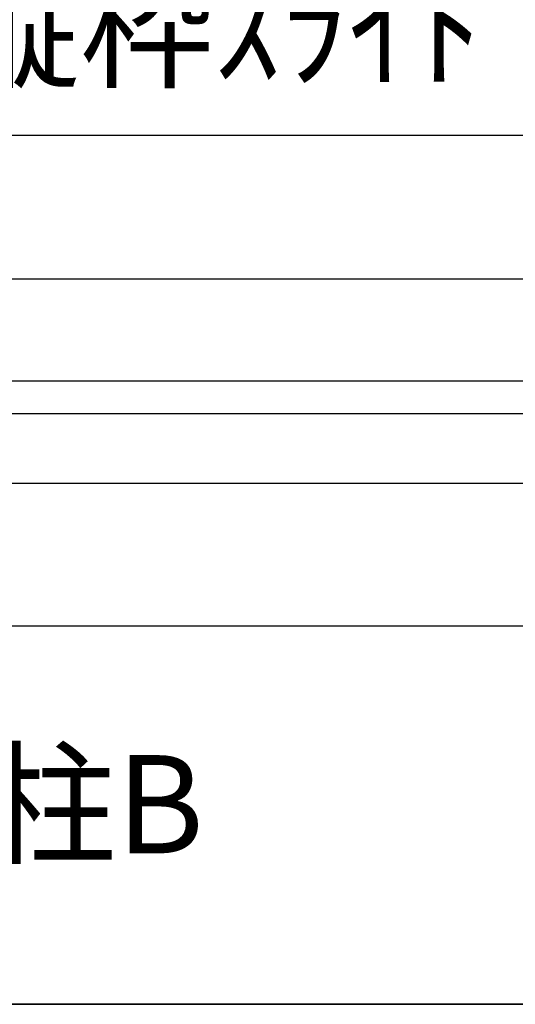
# Model space of a CAD drawing. Extents: x 150 to 6195, y 240 to 4215.
# Drawn here: x 1553 to 1735, y 958 to 1319 of the extents above; entities that cross this region are included whole.
import ezdxf

# ---------------------------------------------------------------- set-up
doc = ezdxf.new("R2010")
doc.units = 0
doc.header["$LTSCALE"] = 15
doc.layers.add('EXP', color=7, linetype='CONTINUOUS')
doc.layers.add('寸法', color=7, linetype='CONTINUOUS')
doc.styles.get("Standard").update_dxf_attribs({"font": 'txt', "bigfont": 'bigfont'})

msp = doc.modelspace()

# ---------------------------------------------------------------- linework, layer by layer
at = {"layer": 'EXP', "color": 0, "linetype": 'CONTINUOUS'}
for p, q in [((3142.75, 1276.83), (1474.17, 1276.83)), ((1535.67, 1224.33), (2239.46, 1224.33)), ((1516.17, 1186.83), (2239.46, 1186.83)), ((1516.17, 1174.83), (2239.46, 1174.83)), ((1535.67, 1149.33), (2239.46, 1149.33)), ((3142.75, 1096.83), (1336.17, 1096.83))]:
    msp.add_line(p, q, dxfattribs=at)
at = {"layer": '寸法', "color": 0, "linetype": 'CONTINUOUS'}
for p, q in [((1144.17, 958.19), (3187.75, 958.19)), ((3142.75, 958.19), (1144.17, 958.19))]:
    msp.add_line(p, q, dxfattribs=at)

# ---------------------------------------------------------------- texts
for s, p in [('縦枠ｽﾗｲﾄﾞﾊﾞｰA 60E', (1526.17, 1298.1)), ('支柱B', (1490.3, 1013.59))]:
    msp.add_text(s, height=36, dxfattribs=at).set_placement(p)

doc.saveas('drawing.dxf')
